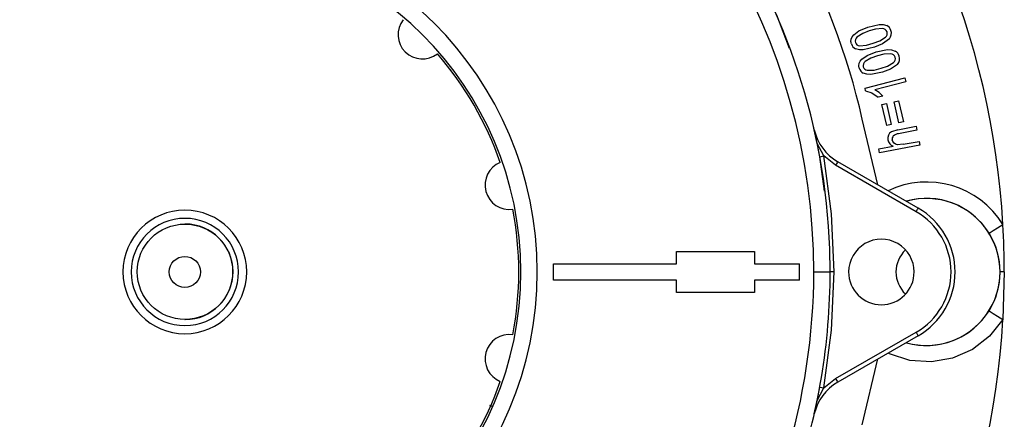
# Model space of a CAD drawing. Units: millimetres. Extents: x 5 to 619, y 2 to 447.
# Drawn here: x 72 to 132, y 161 to 186 of the extents above; entities that cross this region are included whole.
import ezdxf

# ---------------------------------------------------------------- set-up
doc = ezdxf.new("R2010")
doc.units = ezdxf.units.MM

msp = doc.modelspace()

# ---------------------------------------------------------------- linework, layer by layer
for p, q in [((122.5672, 184.9558), (122.8782, 185.194)), ((122.8782, 185.194), (123.4218, 185.4278)), ((123.4218, 185.4278), (124.1179, 185.5892)), ((123.8445, 184.194), (123.1467, 184.0314)), ((123.3835, 183.6987), (123.9352, 183.9127)), ((123.9352, 183.9127), (124.6367, 184.0488)), ((123.0641, 183.4718), (123.3835, 183.6987)), ((124.313, 182.6644), (123.6098, 182.5271)), ((123.2557, 181.6878), (125.6845, 182.3223)), ((125.7465, 182.0847), (123.854, 181.5903)), ((125.6845, 182.3223), (125.7465, 182.0847)), ((123.2957, 181.5347), (123.2557, 181.6878)), ((123.2957, 181.5347), (123.6743, 181.4081)), ((124.1181, 181.4185), (123.854, 181.5903)), ((123.6743, 181.4081), (124.0491, 181.1337)), ((124.3362, 181.2087), (124.0491, 181.1337)), ((124.3362, 181.2087), (124.1181, 181.4185)), ((125.0289, 180.8644), (125.3083, 180.9279)), ((125.3214, 179.5766), (125.0289, 180.8644)), ((125.3083, 180.9279), (125.6008, 179.6401)), ((124.2889, 180.6964), (124.5683, 180.7598)), ((124.5814, 179.4086), (124.2889, 180.6964)), ((124.5683, 180.7598), (124.8608, 179.472)), ((124.0471, 175.7816), (123.0884, 179.7989)), ((125.6008, 179.6401), (125.3214, 179.5766)), ((120.163, 179.1379), (120.1065, 179.3428)), ((120.2959, 178.52), (120.163, 179.1379)), ((124.8608, 179.472), (124.5814, 179.4086)), ((125.2523, 179.1522), (124.8629, 179.0268)), ((125.2523, 179.1522), (126.3806, 179.3619)), ((126.4255, 179.1205), (125.2972, 178.9107)), ((126.3806, 179.3619), (126.4255, 179.1205)), ((125.5774, 178.2621), (126.5515, 178.4432)), ((126.5515, 178.4432), (126.5963, 178.2017)), ((124.0936, 177.9862), (124.9755, 178.1502)), ((124.1385, 177.7448), (124.0936, 177.9862)), ((126.5963, 178.2017), (124.1385, 177.7448)), ((125.5774, 178.2621), (125.2413, 178.2415)), ((120.4952, 177.5071), (120.7412, 177.5518)), ((120.7796, 175.411), (120.4952, 177.5071)), ((121.4644, 176.9841), (120.7412, 177.5518)), ((126.3799, 174.1461), (121.4644, 176.9841)), ((126.5049, 174.3626), (121.5894, 177.2006)), ((81.7745, 173.3929), (81.7621, 173.3929)), ((111.755, 171.7154), (116.505, 171.7154)), ((111.755, 170.9654), (111.755, 171.7154)), ((116.505, 171.7154), (116.505, 170.9654)), ((104.2494, 170.9654), (111.755, 170.9654)), ((116.505, 170.9654), (119.2516, 170.9654)), ((120.13, 170.4654), (121.13, 170.4654)), ((121.38, 170.4654), (121.13, 170.4654)), ((131.755, 170.4654), (131.5021, 170.4654)), ((131.755, 170.4654), (131.6706, 167.5612)), ((111.755, 169.9654), (104.2494, 169.9654)), ((111.755, 169.2154), (111.755, 169.9654)), ((116.505, 169.9654), (116.505, 169.2154)), ((119.2516, 169.9654), (116.505, 169.9654)), ((116.505, 169.2154), (111.755, 169.2154)), ((81.7621, 167.562), (81.7745, 167.562)), ((121.4644, 163.9468), (126.38, 166.7848)), ((126.505, 166.5683), (121.5894, 163.7303)), ((123.0884, 161.132), (124.0472, 165.1493)), ((120.4952, 163.4238), (120.7412, 163.3791)), ((120.7412, 163.3791), (121.4644, 163.9468)), ((100.5021, 162.2375), (100.3666, 162.3158))]:
    msp.add_line(p, q)
at = {"flags": 128}
for points in [[(118.6412, 184.1219), (117.8681, 186.1573), (116.5761, 188.7854)], [(123.5036, 185.1891), (123.1151, 185.0373), (122.7655, 184.8133)], [(124.3155, 185.3446), (123.9028, 185.3071), (123.5036, 185.1891)], [(124.1179, 185.5892), (124.3553, 185.5839), (124.5835, 185.5201)], [(122.4248, 184.397), (122.3957, 184.5428), (122.4111, 184.6906)], [(122.4111, 184.6906), (122.4702, 184.8306), (122.5672, 184.9558)], [(123.7627, 184.4328), (124.1513, 184.5841), (124.5015, 184.807)], [(124.7425, 184.7102), (124.3273, 184.396), (123.8445, 184.194)], [(123.1467, 184.0314), (122.9094, 184.0373), (122.6815, 184.1017)], [(122.9232, 184.2797), (123.3499, 184.3127), (123.7627, 184.4328)], [(124.6367, 184.0488), (124.8737, 184.0349), (125.0995, 183.9629)], [(122.8985, 183.2125), (122.9627, 183.3502), (123.0641, 183.4718)], [(124.0083, 183.6711), (123.6146, 183.5334), (123.2571, 183.3223)], [(124.8253, 183.7972), (124.4115, 183.7746), (124.0083, 183.6711)], [(124.2399, 182.9059), (124.6337, 183.0431), (124.9918, 183.2532)], [(122.9016, 182.9185), (122.8777, 183.0653), (122.8985, 183.2125)], [(123.3954, 182.7833), (123.823, 182.8009), (124.2399, 182.9059)], [(125.2291, 183.1478), (124.8028, 182.8488), (124.313, 182.6644)], [(123.6098, 182.5271), (123.3729, 182.5416), (123.1474, 182.6141)], [(120.7412, 177.5518), (120.3361, 178.3205), (120.163, 179.1379)], [(120.4952, 177.5071), (120.3332, 178.3463), (120.2959, 178.52)], [(124.6791, 178.8208), (124.6435, 178.6782), (124.6514, 178.5312)], [(124.8629, 179.0268), (124.7543, 178.9387), (124.6791, 178.8208)], [(125.0285, 178.3404), (124.9585, 178.427), (124.9205, 178.5299)], [(125.2413, 178.2415), (125.1261, 178.2745), (125.0285, 178.3404)], [(121.38, 170.4654), (121.22, 174.023), (120.7412, 177.5518)], [(121.5894, 177.2006), (121.5798, 177.1841), (121.5528, 177.1372), (121.5122, 177.0669), (121.4644, 176.9841)], [(126.3799, 174.1461), (126.4277, 174.229), (126.4683, 174.2992), (126.4954, 174.3461), (126.5049, 174.3626)], [(130.8216, 172.8412), (130.8873, 172.8821), (131.0716, 172.9968), (131.3465, 173.168), (131.6706, 173.3697)], [(120.7412, 163.3791), (121.22, 166.9079), (121.38, 170.4654)], [(130.8216, 168.0897), (130.8873, 168.0488), (131.0716, 167.9341), (131.3465, 167.7629), (131.6706, 167.5612)], [(131.6706, 167.5612), (130.8484, 166.5373), (129.8058, 165.737), (128.6038, 165.2076), (127.3103, 164.9783), (125.9993, 165.0627), (124.746, 165.4555), (124.6637, 165.5052)], [(126.38, 166.7848), (126.4278, 166.702), (126.4684, 166.6317), (126.4955, 166.5848), (126.505, 166.5683)], [(120.163, 161.7929), (120.3331, 162.5837), (120.4952, 163.4232)], [(121.4644, 163.9468), (121.5122, 163.864), (121.5528, 163.7937), (121.5798, 163.7468), (121.5894, 163.7303)], [(120.163, 161.793), (120.3361, 162.6104), (120.7412, 163.3791)]]:
    msp.add_lwpolyline(points, dxfattribs=at)
for centre, radius in [((81.7627, 170.4776), 2.9152), ((81.755, 170.4654), 0.95)]:
    msp.add_circle(centre, radius)
for centre, radius, start, end in [((81.7557, 170.4658), 42.3747, 102.724448, 167.276289), ((81.7541, 170.4657), 42.3749, 12.723837, 77.27545), ((81.755, 170.4654), 39.375, 71.140284, 179.99999), ((81.7568, 170.4636), 38.3762, 72.742041, 197.257962), ((81.755, 170.4654), 39.375, 0.000002, 63.859719), ((81.7539, 170.4648), 38.376, 0.000941, 62.260385), ((81.7535, 170.4648), 50.0015, 3.330451, 42.244584), ((81.7607, 170.4654), 21.5, 90.015287, 269.984713), ((81.7547, 170.4654), 21.5, 270.00081, 89.99919), ((81.7551, 170.4653), 20.4999, 92.311043, 269.999629), ((81.7547, 170.4654), 20.5, 270.000856, 89.999144), ((96.2507, 184.9611), 1.4851, 141.89979, 308.10021), ((124.2919, 185.0084), 0.3371, 23.443634, 85.969616), ((124.277, 185.0561), 0.3354, 312.017346, 14.920309), ((124.379, 185.0838), 0.4818, 16.951025, 64.878047), ((124.3553, 185.0498), 0.515, 318.745011, 19.806449), ((122.9922, 184.5633), 0.3375, 132.197975, 194.862044), ((122.951, 184.5824), 0.304, 200.341445, 264.737852), ((122.8889, 184.5412), 0.486, 197.265869, 244.738253), ((124.8793, 183.5343), 0.4818, 14.880786, 62.807555), ((81.755, 170.4654), 20.375, 19.149712, 40.850288), ((123.4747, 183.0642), 0.3375, 130.127667, 192.7915), ((124.7895, 183.4621), 0.3371, 21.373194, 83.899022), ((124.7764, 183.5103), 0.3354, 309.94697, 12.849961), ((124.8544, 183.5012), 0.515, 316.674788, 17.7359), ((123.3706, 183.0459), 0.486, 195.195525, 242.667605), ((123.4342, 183.0848), 0.304, 198.271259, 262.667428), ((123.0894, 179.7987), 3, 192.723893, 240), ((125.1578, 178.6336), 0.5166, 191.42979, 249.336348), ((125.1829, 178.5899), 0.2692, 137.859239, 192.885405), ((125.3482, 178.3751), 0.5381, 95.440549, 132.702536), ((101.5565, 175.7712), 1.4851, 111.89979, 278.10021), ((127.0213, 170.4928), 5.4673, 31.748538, 115.545654), ((127.005, 170.4654), 4.4957, 31.901258, 105.881318), ((127.005, 170.4654), 4.4891, 254.364312, 105.21674), ((81.755, 170.4653), 3.775, 0.002497, 179.997503), ((81.755, 170.4652), 3.775, 0.003828, 179.996172), ((81.755, 170.4654), 20.375, 349.149712, 10.850288), ((124.255, 170.4654), 4.5, 300.002088, 59.999288), ((81.755, 170.4654), 3.275, 0.001609, 179.998391), ((124.2549, 170.4654), 4.2501, 300.001294, 60.000076), ((81.7739, 170.4775), 2.9155, 270.013205, 89.986795), ((86.5908, 170.606), 45.1644, 359.821688, 3.508178), ((124.255, 170.4654), 2, 359.999999, 180.000001), ((127.006, 170.463), 4.4961, 0.031653, 31.929135), ((127.005, 170.4654), 1.8603, 133.899029, 226.164103), ((81.755, 170.4654), 22.5, 358.726656, 1.273344), ((81.755, 170.4654), 37.5, 359.236034, 0.763966), ((81.755, 170.4657), 3.775, 180.003354, 359.996646), ((81.755, 170.4655), 3.275, 180.000689, 359.999311), ((81.755, 170.4655), 3.275, 180.001628, 359.998372), ((81.7347, 170.4685), 38.3952, 342.743258, 359.995416), ((81.755, 170.4654), 39.375, 341.140275, 0), ((124.255, 170.4654), 2, 180, 0), ((127.006, 170.4679), 4.4961, 328.070681, 359.968356), ((127.005, 170.4654), 4.4957, 254.230367, 328.098742), ((81.7535, 170.466), 50.0015, 317.755416, 356.669549), ((101.5565, 165.1597), 1.4851, 81.89979, 248.10021), ((81.755, 170.4654), 20.375, 319.149712, 340.850288), ((123.0894, 161.1322), 3, 120, 167.276107)]:
    msp.add_arc(centre, radius, start, end)

doc.saveas('drawing.dxf')
